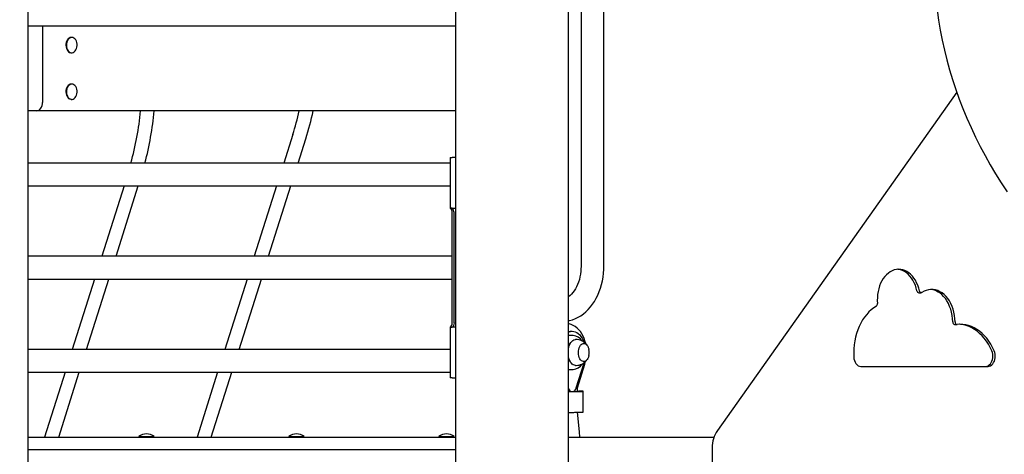
# Model space of a CAD drawing. Units: millimetres. Extents: x 580 to 18091, y 3362 to 29047.
# Drawn here: x 13118 to 14278, y 24543 to 25056 of the extents above; entities that cross this region are included whole.
import ezdxf

# ---------------------------------------------------------------- set-up
doc = ezdxf.new("R2010")
doc.units = ezdxf.units.MM
doc.header["$LTSCALE"] = 100
doc.layers.add('THICK_LINE', color=7, linetype='Continuous', lineweight=25)
doc.styles.add('SLDTEXTSTYLE0', font='TXT', dxfattribs={"width": 0.605})
doc.dimstyles.new('SLDDIMSTYLE1', dxfattribs={"dimtxt": 250, "dimasz": 500, "dimexe": 0, "dimexo": 0.0625, "dimgap": 62.5, "dimtad": 0, "dimtih": 1, "dimtoh": 1, "dimdec": 1, "dimrnd": 1e-09, "dimzin": 12, "dimdsep": 46, "dimtxsty": 'SLDTEXTSTYLE0', "dimsah": 1, "dimcen": 0.09, "dimadec": 0, "dimazin": 3, "dimtfac": 1, "dimtofl": 0, "dimtmove": 0, "dimatfit": 3, "dimfxl": 0, "dimfrac": 2, "dimtolj": 1, "dimtzin": 12, "dimarcsym": 0})

# ---------------------------------------------------------------- blocks, each defined once
blk = doc.blocks.new('_D_6')
at = {"layer": 'THICK_LINE', "color": 7}
for p, q in [((4906.4, 26831.3), (4406.4, 26831.3)), ((4606.4, 26073.5), (4606.4, 26831.3)), ((4906.4, 26831.3), (5406.4, 26063.2)), ((5406.4, 26063.2), (13771, 26063.2))]:
    blk.add_line(p, q, dxfattribs=at)
blk.add_solid([(4606.4, 26831.3), (4506.4, 26331.3), (4706.4, 26331.3)], dxfattribs=at)
at = {"layer": 'THICK_LINE', "color": 7, "insert": (3780, 26960.5), "char_height": 250, "attachment_point": 1, "style": 'SLDTEXTSTYLE0'}
blk.add_mtext('3030', dxfattribs=at)

msp = doc.modelspace()

# ---------------------------------------------------------------- linework, layer by layer
at = {"color": 7, "linetype": 'Continuous', "lineweight": 25}
for p, q in [((13764.7, 23098.22), (13764.7, 25947.22)), ((13128.3, 23098.22), (13128.3, 25447.22)), ((13631.56, 25447.22), (13631.56, 24483.22)), ((13779.41, 25112.32), (13779.41, 24764.12)), ((13806.21, 24764.12), (13806.21, 25112.32)), ((13145.17, 25048.22), (13128.3, 25048.22)), ((13145.17, 25048.22), (13145.17, 24958.22)), ((13631.56, 25048.22), (13145.17, 25048.22)), ((13179.11, 25034.72), (13179.11, 25034.72)), ((13179.11, 25016.72), (13179.62, 25016.72)), ((13179.11, 24979.72), (13179.11, 24979.72)), ((14221.98, 24970.15), (13939.99, 24571.36)), ((13179.11, 24961.72), (13179.62, 24961.72)), ((13138.1, 24948.22), (13128.3, 24948.22)), ((13631.56, 24948.22), (13138.1, 24948.22)), ((13439.98, 24920.17), (13429.38, 24886.62)), ((13446.16, 24886.62), (13455.24, 24915.35)), ((13625.28, 24886.62), (13128.3, 24886.62)), ((13625.28, 24893.22), (13625.28, 24833.22)), ((13625.28, 24893.22), (13627.77, 24893.22)), ((13631.56, 24893.22), (13627.77, 24893.22)), ((13128.3, 24859.82), (13625.28, 24859.82)), ((13241.24, 24859.82), (13214.96, 24776.62)), ((13231.74, 24776.62), (13258.02, 24859.82)), ((13420.92, 24859.82), (13394.64, 24776.62)), ((13411.42, 24776.62), (13437.7, 24859.82)), ((13627.77, 24833.22), (13625.28, 24833.22)), ((13627.77, 24833.22), (13631.56, 24833.22)), ((13627.77, 24698.22), (13627.77, 24828.22)), ((13629.89, 24698.22), (13629.89, 24828.22)), ((13627.77, 24776.62), (13128.3, 24776.62)), ((13128.3, 24749.82), (13627.77, 24749.82)), ((13206.49, 24749.82), (13180.21, 24666.62)), ((13196.99, 24666.62), (13223.27, 24749.82)), ((13386.17, 24749.82), (13359.89, 24666.62)), ((13376.67, 24666.62), (13402.95, 24749.82)), ((14177.13, 24733.75), (14179.96, 24733.75)), ((13625.28, 24693.22), (13625.28, 24633.22)), ((13625.28, 24693.22), (13627.77, 24693.22)), ((13631.56, 24693.22), (13627.77, 24693.22)), ((14219.32, 24696.24), (14222.32, 24696.25)), ((13770.25, 24683.22), (13764.7, 24683.22)), ((13768.29, 24688.22), (13768.29, 24688.22)), ((13625.28, 24666.62), (13128.3, 24666.62)), ((13782.55, 24673.97), (13782.36, 24673.96)), ((13788.58, 24667.32), (13788.74, 24666.59)), ((13764.7, 24643.22), (13770.25, 24643.22)), ((13772.84, 24648.05), (13773.25, 24648.03)), ((13773.25, 24648.03), (13773.83, 24648.01)), ((13773.88, 24621.43), (13783.08, 24651.18)), ((13775.4, 24621.57), (13783.99, 24649.34)), ((13782.36, 24652.48), (13782.55, 24652.47)), ((14109.09, 24646.81), (14258.81, 24646.81)), ((13128.3, 24639.82), (13625.28, 24639.82)), ((13171.74, 24639.82), (13147.55, 24563.22)), ((13164.33, 24563.22), (13188.52, 24639.82)), ((13351.42, 24639.82), (13327.22, 24563.22)), ((13344, 24563.22), (13368.2, 24639.82)), ((13627.77, 24633.22), (13625.28, 24633.22)), ((13627.77, 24633.22), (13631.56, 24633.22)), ((13764.7, 24617.1), (13764.76, 24620.27)), ((13775.4, 24617.37), (13775.4, 24621.57)), ((13765.41, 24617.11), (13767.92, 24617.17)), ((13767.92, 24617.17), (13769.48, 24617.17)), ((13769.48, 24617.17), (13769.25, 24617.18)), ((13769.48, 24617.17), (13771.71, 24617.24)), ((13782.13, 24592.91), (13781.94, 24617.4)), ((13128.3, 24563.22), (13625.3, 24563.22)), ((13258.59, 24563.94), (13258.59, 24563.22)), ((13258.59, 24563.94), (13261.23, 24563.94)), ((13261.23, 24563.94), (13276.59, 24563.94)), ((13276.59, 24563.94), (13276.59, 24563.94)), ((13435.31, 24563.94), (13435.31, 24563.22)), ((13435.31, 24563.94), (13437.95, 24563.94)), ((13437.95, 24563.94), (13453.31, 24563.94)), ((13453.31, 24563.94), (13453.31, 24563.94)), ((13612.04, 24563.94), (13612.04, 24563.22)), ((13612.04, 24563.94), (13614.68, 24563.94)), ((13614.68, 24563.94), (13630.04, 24563.94)), ((13625.3, 24563.22), (13626.71, 24563.22)), ((13626.71, 24563.22), (13631.56, 24563.22)), ((13630.04, 24563.94), (13630.04, 24563.94)), ((13764.7, 24563.22), (13935.94, 24563.22)), ((13933.9, 24550.79), (13933.9, 24529.22)), ((13625.3, 24548.22), (13128.3, 24548.22)), ((13626.71, 24548.22), (13625.3, 24548.22)), ((13631.56, 24548.22), (13626.71, 24548.22))]:
    msp.add_line(p, q, dxfattribs=at)
at = {"color": 7, "linetype": 'Continuous', "lineweight": 25, "flags": 128}
for points in [[(14198.7, 25067.13), (14200.42, 25055.24), (14202.43, 25043.39), (14204.75, 25031.59), (14207.37, 25019.85), (14210.28, 25008.17), (14213.49, 24996.55), (14216.99, 24984.99), (14220.77, 24973.51), (14224.85, 24962.11), (14229.21, 24950.78), (14233.86, 24939.54), (14238.79, 24928.37), (14244.01, 24917.3), (14249.51, 24906.3), (14255.29, 24895.4), (14261.35, 24884.57), (14267.7, 24873.83), (14274.33, 24863.18), (14281.26, 24852.61)], [(13176.68, 25034.04), (13175.55, 25033.17), (13174.56, 25032.01), (13173.76, 25030.58), (13173.17, 25028.96), (13172.83, 25027.2), (13172.75, 25025.39), (13172.93, 25023.58), (13173.36, 25021.87), (13174.03, 25020.31), (13174.9, 25018.97), (13175.95, 25017.91), (13177.12, 25017.17), (13178.38, 25016.78), (13179.11, 25016.72)], [(13177.19, 25034.04), (13176.06, 25033.17), (13175.07, 25032.01), (13174.27, 25030.58), (13173.69, 25028.96), (13173.35, 25027.2), (13173.26, 25025.39), (13173.44, 25023.58), (13173.87, 25021.87), (13174.54, 25020.31), (13175.41, 25018.97), (13176.46, 25017.91), (13177.64, 25017.17), (13178.89, 25016.78), (13180.18, 25016.75), (13181.45, 25017.1), (13182.64, 25017.79), (13183.7, 25018.81), (13184.6, 25020.11), (13185.3, 25021.65), (13185.76, 25023.35), (13185.97, 25025.14), (13185.93, 25026.96), (13185.62, 25028.73), (13185.07, 25030.38), (13184.29, 25031.83), (13183.33, 25033.04), (13182.21, 25033.94), (13180.99, 25034.51), (13179.71, 25034.72), (13178.43, 25034.56), (13177.19, 25034.04)], [(13179.11, 25034.72), (13177.91, 25034.56), (13176.68, 25034.04)], [(13176.68, 24979.04), (13175.55, 24978.17), (13174.56, 24977.01), (13173.76, 24975.58), (13173.17, 24973.96), (13172.83, 24972.2), (13172.75, 24970.39), (13172.93, 24968.58), (13173.36, 24966.87), (13174.03, 24965.31), (13174.9, 24963.97), (13175.95, 24962.91), (13177.12, 24962.17), (13178.38, 24961.78), (13179.11, 24961.72)], [(13177.19, 24979.04), (13176.06, 24978.17), (13175.07, 24977.01), (13174.27, 24975.58), (13173.69, 24973.96), (13173.35, 24972.2), (13173.26, 24970.39), (13173.44, 24968.58), (13173.87, 24966.87), (13174.54, 24965.31), (13175.41, 24963.97), (13176.46, 24962.91), (13177.64, 24962.17), (13178.89, 24961.78), (13180.18, 24961.75), (13181.45, 24962.1), (13182.64, 24962.79), (13183.7, 24963.81), (13184.6, 24965.11), (13185.3, 24966.65), (13185.76, 24968.35), (13185.97, 24970.14), (13185.93, 24971.96), (13185.62, 24973.73), (13185.07, 24975.38), (13184.29, 24976.83), (13183.33, 24978.04), (13182.21, 24978.94), (13180.99, 24979.51), (13179.71, 24979.72), (13178.43, 24979.56), (13177.19, 24979.04)], [(13179.11, 24979.72), (13177.91, 24979.56), (13176.68, 24979.04)], [(13138.1, 24948.22), (13139.48, 24948.41), (13140.8, 24948.98), (13142.03, 24949.9), (13143.1, 24951.15), (13143.98, 24952.66), (13144.63, 24954.39), (13145.03, 24956.27), (13145.17, 24958.22)], [(13627.77, 24828.22), (13627.58, 24829.87), (13627.05, 24831.33), (13626.37, 24832.43), (13625.77, 24833.03), (13625.28, 24833.22)], [(13779.41, 24764.12), (13779.38, 24762.4), (13779.18, 24759), (13778.79, 24755.65), (13778.2, 24752.37), (13777.44, 24749.2), (13776.5, 24746.17), (13775.4, 24743.3), (13774.16, 24740.61), (13772.8, 24738.14), (13771.34, 24735.89), (13769.8, 24733.87), (13768.2, 24732.11), (13766.55, 24730.6), (13764.89, 24729.34), (13764.7, 24729.22)], [(13764.7, 24700.66), (13766.02, 24700.92), (13769.41, 24701.9), (13772.74, 24703.18), (13775.98, 24704.75), (13779.13, 24706.62), (13782.18, 24708.78), (13785.1, 24711.22), (13787.89, 24713.92), (13790.53, 24716.88), (13792.99, 24720.09), (13795.28, 24723.52), (13797.37, 24727.16), (13799.26, 24730.99), (13800.94, 24734.98), (13802.39, 24739.11), (13803.61, 24743.37), (13804.61, 24747.72), (13805.36, 24752.15), (13805.88, 24756.64), (13806.16, 24761.17), (13806.21, 24764.12)], [(14177.93, 24735.88), (14177.09, 24739.22), (14176.01, 24742.43), (14174.72, 24745.48), (14173.22, 24748.32), (14171.53, 24750.95), (14169.66, 24753.32), (14167.63, 24755.42), (14165.47, 24757.23), (14163.2, 24758.73), (14160.82, 24759.9), (14158.38, 24760.73), (14155.9, 24761.21), (14153.39, 24761.35), (14150.88, 24761.13), (14148.4, 24760.56), (14145.97, 24759.65), (14143.62, 24758.41), (14141.37, 24756.84), (14139.24, 24754.96), (14137.25, 24752.79), (14135.42, 24750.36), (14133.77, 24747.68), (14132.32, 24744.78), (14131.08, 24741.7), (14130.06, 24738.45), (14129.27, 24735.08), (14128.72, 24731.61), (14128.41, 24728.09), (14128.36, 24724.54), (14128.55, 24721)], [(14175.1, 24735.88), (14174.26, 24739.22), (14173.18, 24742.43), (14171.89, 24745.48), (14170.39, 24748.32), (14168.7, 24750.95), (14166.83, 24753.32), (14164.81, 24755.42), (14162.64, 24757.23), (14160.37, 24758.73), (14158, 24759.9), (14155.55, 24760.73), (14153.07, 24761.21), (14152.27, 24761.29)], [(14180.83, 24734.01), (14180.41, 24733.81), (14179.96, 24733.75), (14179.51, 24733.81), (14179.08, 24734.01), (14178.7, 24734.34), (14178.36, 24734.77), (14178.11, 24735.29), (14177.93, 24735.88)], [(14220.03, 24699.17), (14219.83, 24703.03), (14219.36, 24706.84), (14218.63, 24710.57), (14217.64, 24714.18), (14216.41, 24717.63), (14214.94, 24720.89), (14213.25, 24723.94), (14211.36, 24726.73), (14209.29, 24729.25), (14207.04, 24731.47), (14204.66, 24733.37), (14202.15, 24734.92), (14199.55, 24736.12), (14196.88, 24736.95), (14194.16, 24737.4), (14191.43, 24737.48), (14188.7, 24737.17), (14186.01, 24736.48), (14183.38, 24735.43), (14180.83, 24734.01)], [(14217.2, 24699.17), (14217, 24703.03), (14216.53, 24706.84), (14215.8, 24710.57), (14214.81, 24714.18), (14213.58, 24717.63), (14212.11, 24720.89), (14210.42, 24723.94), (14208.53, 24726.73), (14206.46, 24729.25), (14204.22, 24731.47), (14201.83, 24733.37), (14199.33, 24734.92), (14196.72, 24736.12), (14194.05, 24736.95), (14191.34, 24737.4), (14190.85, 24737.44)], [(14127.25, 24717.84), (14124.21, 24715.9), (14121.29, 24713.63), (14118.5, 24711.05), (14115.87, 24708.16), (14113.4, 24705), (14111.11, 24701.58), (14109.02, 24697.91), (14107.13, 24694.02), (14105.47, 24689.94), (14104.03, 24685.69), (14102.83, 24681.29), (14101.88, 24676.78), (14101.18, 24672.17), (14100.73, 24667.5), (14100.54, 24662.8), (14100.62, 24658.09)], [(13629.89, 24698.22), (13629.7, 24696.58), (13629.2, 24695.12), (13628.65, 24694.05), (13628.33, 24693.5), (13627.77, 24693.22)], [(13784.92, 24673.58), (13784.9, 24673.65), (13784.09, 24676.76), (13783.07, 24679.76), (13781.83, 24682.62), (13780.37, 24685.32), (13778.71, 24687.81), (13776.85, 24690.08), (13774.82, 24692.07), (13772.64, 24693.75), (13770.35, 24695.12), (13767.98, 24696.14), (13765.56, 24696.82), (13764.7, 24696.94)], [(14220.03, 24699.17), (14220.08, 24698.57), (14220.22, 24697.99), (14220.44, 24697.46), (14220.73, 24697.01), (14221.08, 24696.65), (14221.47, 24696.4), (14221.89, 24696.27), (14222.32, 24696.25)], [(14266.02, 24665.14), (14264.1, 24669.17), (14261.98, 24672.98), (14259.67, 24676.57), (14257.19, 24679.91), (14254.53, 24682.98), (14251.73, 24685.77), (14248.78, 24688.26), (14245.72, 24690.44), (14242.55, 24692.3), (14239.29, 24693.83), (14235.97, 24695.02), (14232.59, 24695.85), (14229.18, 24696.34), (14225.75, 24696.48), (14222.32, 24696.25)], [(14263.19, 24665.14), (14261.27, 24669.17), (14259.15, 24672.98), (14256.85, 24676.57), (14254.36, 24679.91), (14251.7, 24682.98), (14248.9, 24685.77), (14245.95, 24688.26), (14242.89, 24690.44), (14239.72, 24692.3), (14236.47, 24693.83), (14233.14, 24695.02), (14229.76, 24695.85), (14226.35, 24696.34), (14224.76, 24696.45)], [(13764.7, 24687.55), (13765.27, 24687.43), (13767.11, 24688), (13768.99, 24688.22), (13770.86, 24688.07), (13772.71, 24687.57), (13774.51, 24686.72), (13776.24, 24685.53), (13777.86, 24684.02), (13779.35, 24682.2), (13780.7, 24680.12), (13781.5, 24678.61)], [(13764.7, 24668.37), (13764.95, 24669.43), (13765.61, 24671.47), (13766.45, 24673.32), (13767.44, 24674.93), (13768.57, 24676.27), (13769.81, 24677.3), (13771.13, 24678), (13772.5, 24678.36), (13772.83, 24678.39)], [(13764.7, 24668.37), (13764.8, 24669.42), (13765.46, 24671.46), (13766.29, 24673.31), (13767.29, 24674.92), (13768.42, 24676.26), (13769.65, 24677.29), (13770.97, 24677.99), (13772.34, 24678.34), (13772.4, 24678.35)], [(13788.74, 24659.84), (13788.68, 24659.56), (13788.18, 24657.76), (13787.49, 24656.15), (13786.64, 24654.79), (13785.65, 24653.7), (13784.56, 24652.95), (13783.41, 24652.54), (13782.23, 24652.5), (13781.06, 24652.82), (13779.96, 24653.49), (13778.94, 24654.5), (13778.05, 24655.8), (13777.32, 24657.36), (13776.77, 24659.11), (13776.42, 24661.01), (13776.29, 24662.98), (13776.37, 24664.96), (13776.67, 24666.88), (13777.17, 24668.67), (13777.86, 24670.28), (13778.71, 24671.65), (13779.7, 24672.73), (13780.79, 24673.49), (13781.94, 24673.9), (13783.12, 24673.94), (13784.29, 24673.62), (13785.4, 24672.95), (13786.41, 24671.94), (13787.3, 24670.64), (13788.03, 24669.08), (13788.58, 24667.32), (13788.58, 24667.32)], [(13772.84, 24648.05), (13771.81, 24648.21), (13770.46, 24648.74), (13769.18, 24649.61), (13767.99, 24650.8), (13766.93, 24652.28), (13766.01, 24654.01), (13765.26, 24655.96), (13764.7, 24658.07)], [(13772.84, 24648.05), (13771.65, 24648.23), (13770.3, 24648.76), (13769.02, 24649.62), (13767.84, 24650.81), (13766.77, 24652.29), (13765.85, 24654.02), (13765.1, 24655.97), (13764.7, 24657.41)], [(14100.62, 24658.09), (14100.86, 24655.85), (14101.4, 24653.72), (14102.21, 24651.77), (14103.27, 24650.07), (14104.53, 24648.69), (14105.96, 24647.66), (14107.49, 24647.03), (14109.09, 24646.81)], [(14255.98, 24646.81), (14257.47, 24647), (14258.92, 24647.56), (14260.28, 24648.47), (14261.5, 24649.7), (14262.55, 24651.22), (14263.39, 24652.98), (14264, 24654.92), (14264.36, 24656.98), (14264.46, 24659.1), (14264.29, 24661.21), (14263.86, 24663.25), (14263.19, 24665.14)], [(14258.81, 24646.81), (14260.3, 24647), (14261.75, 24647.56), (14263.11, 24648.47), (14264.33, 24649.7), (14265.38, 24651.22), (14266.22, 24652.98), (14266.83, 24654.92), (14267.19, 24656.98), (14267.29, 24659.1), (14267.12, 24661.21), (14266.69, 24663.25), (14266.02, 24665.14)], [(13783.99, 24649.34), (13784.47, 24651.02), (13784.87, 24652.77)], [(13769.25, 24617.18), (13769.77, 24617.19), (13770.76, 24617.44), (13771.69, 24617.98), (13772.52, 24618.8), (13773.23, 24619.87), (13773.77, 24621.08), (13773.88, 24621.43)], [(13764.7, 24617.1), (13766.59, 24617.05), (13769.08, 24617.09), (13771.43, 24617.13), (13773.63, 24617.18), (13775.66, 24617.22), (13777.53, 24617.26), (13779.21, 24617.3), (13780.71, 24617.34)], [(13766.57, 24617.62), (13767.18, 24617.28), (13767.92, 24617.24)], [(13771.71, 24617.24), (13771.9, 24617.24), (13772.09, 24617.24), (13772.29, 24617.25), (13772.49, 24617.25), (13772.69, 24617.26), (13772.9, 24617.26), (13773.11, 24617.26), (13773.33, 24617.27)], [(13773.33, 24617.27), (13774.51, 24617.29), (13775.37, 24617.31), (13775.87, 24617.33), (13775.99, 24617.35), (13775.73, 24617.37), (13775.4, 24617.37)], [(13780.71, 24617.34), (13781.47, 24617.37), (13781.87, 24617.39), (13781.91, 24617.41), (13781.58, 24617.43), (13780.88, 24617.45), (13779.85, 24617.46), (13778.5, 24617.46), (13776.88, 24617.47), (13775.4, 24617.37)], [(13764.7, 24592.52), (13766.78, 24592.55), (13769.27, 24592.59), (13771.62, 24592.64), (13773.82, 24592.68), (13775.85, 24592.72), (13777.71, 24592.76), (13779.4, 24592.8), (13780.9, 24592.84)], [(13778.18, 24563.22), (13777.54, 24569.81), (13775.43, 24592.71)]]:
    msp.add_lwpolyline(points, dxfattribs=at)
at = {"color": 7, "linetype": 'Continuous', "lineweight": 25}
for centre, radius, start, end in [((12877.65, 24987.46), 385.12, 344.82088, 354.15211), ((12873.87, 24988.16), 404.94, 345.47841, 354.34011), ((13096.25, 25028.96), 360.54, 342.43756, 347.0584), ((13108.24, 25026.06), 364.23, 342.3056, 347.66014), ((13621.36, 24827.55), 8.56, 4.48653, 41.493), ((14177.47, 24736.1), 2.38, 185.31501, 261.87043), ((14125.29, 24720.5), 3.3, 306.34292, 8.71799), ((13622.4, 24697.77), 5.39, 302.30739, 4.75348), ((14219.8, 24698.83), 2.63, 172.46359, 259.37673), ((13768.31, 24678.14), 10.08, 90.10205, 111.01787), ((13769.51, 24670.43), 12.81, 30.54179, 86.66928), ((13773.95, 24663.54), 14.89, 34.97214, 94.30478), ((13766.03, 24669.4), 18.01, 18.99903, 30.7449), ((13771.57, 24663.22), 17.5, 348.88208, 11.11792), ((13769.5, 24656.03), 12.83, 273.35468, 329.78251), ((13773.95, 24662.9), 14.89, 269.53434, 322.45448), ((13770.9, 24622.59), 6.56, 200.69611, 224.38842), ((13772.83, 24239.36), 377.82, 91.12587, 91.23373), ((13766.61, 24618.02), 0.399, 182.63184, 264.66138), ((13781.07, 24601.52), 8.68, 268.90671, 277.0215), ((13267.59, 24553.22), 14, 49.9948, 130.0052), ((13444.31, 24553.22), 14, 49.9948, 130.0052), ((13621.04, 24553.22), 14, 49.9948, 130.0052), ((13969.72, 24551.36), 35.82, 146.07032, 180.91058)]:
    msp.add_arc(centre, radius, start, end, dxfattribs=at)
for centre, major_axis, ratio, start_param, end_param in [((13767.4, 24622.74), (8, -1.21), 0.1782957, 0.0269195, 0.5778085), ((13767.4, 24592.74), (8, 0.36), 0.0554119, 4.3655174, 5.4609037)]:
    msp.add_ellipse(centre, major_axis=major_axis, ratio=ratio, start_param=start_param, end_param=end_param, dxfattribs=at)

# ---------------------------------------------------------------- dimensions: what is measured, and where the dimension line sits
at = {"layer": 'THICK_LINE', "color": 7}
dim = msp.add_ordinate_dim(feature_location=(13770.96, 26063.22), offset=(-9364.59, 768.04), dtype=0, origin=(11630.86, 23034.22), dimstyle='SLDDIMSTYLE1', dxfattribs=at)
dim.commit()
dim.dimension.update_dxf_attribs({"geometry": '_D_6', "text_midpoint": (4093.17, 26831.26)})

doc.saveas('drawing.dxf')
